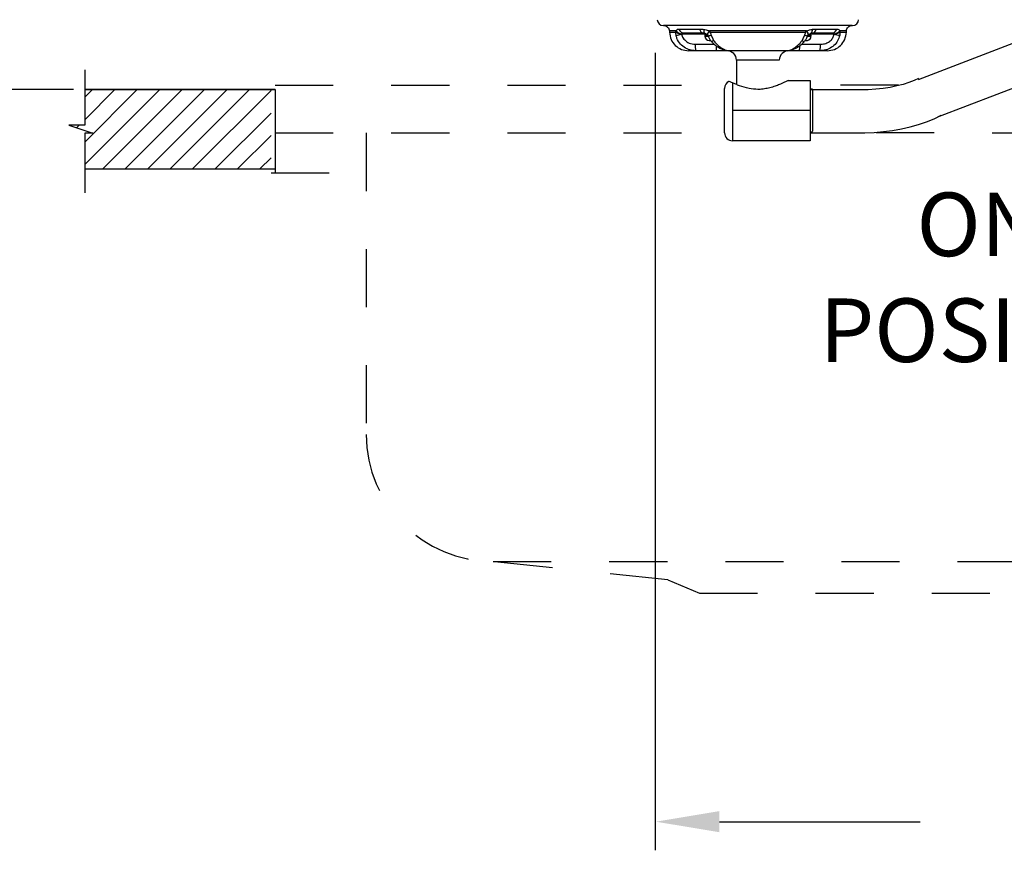
# Model space of a CAD drawing. Extents: x 0.1 to 10.5, y 0 to 7.8.
# Drawn here: x 6.2 to 7.9, y 3.1 to 4.5 of the extents above; entities that cross this region are included whole.
import ezdxf

# ---------------------------------------------------------------- set-up
doc = ezdxf.new("R2010")
doc.units = 0
doc.header["$LTSCALE"] = 2
doc.header["$MEASUREMENT"] = 0
doc.linetypes.add('HIDDEN', pattern=[0.375, 0.25, -0.125])
for name, color, linetype in [('HID', 2, 'HIDDEN'), ('OBJ', 7, 'CONTINUOUS'), ('TXT', 4, 'CONTINUOUS')]:
    doc.layers.add(name, color=color, linetype=linetype)
doc.styles.add('ARIAL', font='ARIAL.TTF')

msp = doc.modelspace()

# ---------------------------------------------------------------- linework, layer by layer
at = {"layer": 'HID', "linetype": 'HIDDEN', "ltscale": 0.12}
for p, q in [((6.6027, 4.3972), (7.3768, 4.3972)), ((7.6763, 4.3972), (7.5246, 4.3972)), ((6.6027, 4.3151), (7.3763, 4.3151)), ((6.7595, 4.3151), (6.7595, 3.7956)), ((7.6377, 4.3158), (8.5784, 4.3151)), ((6.5954, 4.2462), (6.7595, 4.2462)), ((6.9782, 3.5768), (8.2142, 3.5768)), ((7.279, 3.5451), (6.9782, 3.5768)), ((7.279, 3.5451), (7.3337, 3.5222)), ((7.3337, 3.5222), (7.8587, 3.5222))]:
    msp.add_line(p, q, dxfattribs=at)
msp.add_arc((6.9782, 3.7956), 0.2188, 180, 270, dxfattribs=at)
at = {"layer": 'OBJ', "lineweight": -3, "ltscale": 0.12}
for p, q in [((7.7111, 4.407), (8.0646, 4.5441)), ((7.3432, 4.4853), (7.3027, 4.4853)), ((7.3428, 4.4838), (7.3474, 4.4838)), ((7.3428, 4.4817), (7.3486, 4.4817)), ((7.5197, 4.4817), (7.5257, 4.4817)), ((7.5207, 4.4838), (7.5257, 4.4838)), ((7.5658, 4.4853), (7.5253, 4.4853)), ((7.744, 4.3428), (8.1005, 4.4795)), ((7.3264, 4.468), (7.359, 4.468)), ((7.3502, 4.4743), (7.353, 4.4743)), ((7.5095, 4.468), (7.5421, 4.468)), ((7.5157, 4.4743), (7.518, 4.4743)), ((7.5195, 4.4745), (7.5197, 4.4745)), ((7.3631, 4.4568), (7.3274, 4.4568)), ((7.3832, 4.4568), (7.3631, 4.4568)), ((7.5053, 4.4568), (7.4855, 4.4568)), ((7.5411, 4.4568), (7.5053, 4.4568)), ((7.4342, 4.4404), (7.3973, 4.4404)), ((7.4711, 4.4404), (7.4342, 4.4404)), ((7.3905, 4.4015), (7.3905, 4.3537)), ((7.4866, 4.4056), (7.5245, 4.4056)), ((7.5245, 4.4056), (7.5245, 4.3537)), ((7.3768, 4.3537), (7.3768, 4.392)), ((7.5281, 4.3892), (7.5245, 4.3891)), ((7.5281, 4.3906), (7.5281, 4.318)), ((7.6101, 4.3892), (7.5281, 4.3892)), ((7.3768, 4.3154), (7.3768, 4.3537)), ((7.5245, 4.3537), (7.3905, 4.3537)), ((7.3905, 4.3537), (7.3905, 4.3017)), ((7.5245, 4.3537), (7.5245, 4.3017)), ((7.5245, 4.3155), (7.5281, 4.3154)), ((7.5281, 4.3154), (7.6101, 4.3154)), ((7.5245, 4.3017), (7.3905, 4.3017))]:
    msp.add_line(p, q, dxfattribs=at)
at = {"layer": 'OBJ'}
for p, q in [((6.2746, 4.4241), (6.2746, 4.3284)), ((6.6027, 4.3899), (6.2746, 4.3899)), ((6.2746, 4.3899), (6.6027, 4.3899)), ((6.2746, 4.2607), (6.4038, 4.3899)), ((6.2746, 4.2994), (6.3651, 4.3899)), ((6.2746, 4.338), (6.3264, 4.3899)), ((6.2746, 4.3767), (6.2877, 4.3899)), ((6.3057, 4.2532), (6.4424, 4.3899)), ((6.3444, 4.2532), (6.4811, 4.3899)), ((6.383, 4.2532), (6.5198, 4.3899)), ((6.4217, 4.2532), (6.5584, 4.3899)), ((6.4604, 4.2532), (6.5954, 4.3882)), ((6.6027, 4.3899), (6.6027, 4.2459)), ((6.4991, 4.2532), (6.5954, 4.3495)), ((6.2746, 4.3284), (6.2472, 4.3284)), ((6.2472, 4.3284), (6.2882, 4.3147)), ((6.2605, 4.3239), (6.2649, 4.3284)), ((6.2882, 4.3147), (6.2746, 4.3147)), ((6.2746, 4.3147), (6.2746, 4.2121)), ((6.5377, 4.2532), (6.5954, 4.3109)), ((6.5764, 4.2532), (6.5954, 4.2722)), ((6.2746, 4.2532), (6.6027, 4.2532)), ((6.2746, 4.2532), (6.6027, 4.2532))]:
    msp.add_line(p, q, dxfattribs=at)
at = {"layer": 'OBJ', "lineweight": -3, "ltscale": 0.12, "flags": 128}
for points in [[(7.7111, 4.4087), (7.7033, 4.4053), (7.6945, 4.4019), (7.6846, 4.3988), (7.6738, 4.3961), (7.6622, 4.3937), (7.65, 4.3918), (7.6372, 4.3904), (7.6241, 4.3895), (7.6115, 4.3892), (7.6101, 4.3892)], [(7.6101, 4.3154), (7.6187, 4.3155), (7.6347, 4.3162), (7.6506, 4.3175), (7.6662, 4.3195), (7.6815, 4.3222), (7.6964, 4.3256), (7.7108, 4.3296), (7.7246, 4.3343), (7.7378, 4.3397), (7.7502, 4.3459)]]:
    msp.add_lwpolyline(points, dxfattribs=at)
at = {"layer": 'OBJ', "lineweight": -3, "ltscale": 0.12}
for centre, radius, start, end in [((7.2712, 4.5107), 0.0104, 182.4419, 270), ((7.5973, 4.5107), 0.0104, 270, 357.3568), ((7.3033, 4.5068), 0.0211, 240.2047, 267.8204), ((7.3046, 4.5017), 0.0158, 223.3728, 263.6898), ((7.1777, 5.0938), 0.6212, 280.7183, 281.6092), ((7.3081, 4.4972), 0.0103, 197.2055, 267.9885), ((7.3421, 4.4952), 0.00838, 187.0475, 260.9625), ((7.3459, 4.4838), 0.00314, 127.1426, 180), ((7.3502, 4.4817), 0.00738, 180, 270), ((7.5183, 4.4817), 0.00738, 281.2975, 0), ((7.5225, 4.4838), 0.00314, 0, 52.6768), ((7.5264, 4.4952), 0.00838, 279.0375, 352.9515), ((7.5603, 4.4972), 0.0103, 272.0119, 342.7942), ((7.5638, 4.5017), 0.0158, 276.3114, 316.6261), ((7.6908, 5.094), 0.6215, 258.3909, 259.2814), ((7.5651, 4.5068), 0.0211, 272.1791, 299.7953), ((7.3589, 4.4653), 0.0327, 175.2147, 195.0092), ((7.3463, 4.4864), 0.0164, 300.2417, 314.5604), ((7.3825, 4.4634), 0.0204, 174.0304, 198.7289), ((7.4859, 4.4634), 0.0205, 341.2755, 5.9984), ((7.5222, 4.4864), 0.0165, 225.4682, 239.7082), ((7.5095, 4.4653), 0.0327, 344.988, 4.7868), ((7.3809, 4.4404), 0.0164, 0, 90), ((7.4875, 4.4404), 0.0164, 90, 180), ((7.3905, 4.392), 0.0137, 118.4017, 180), ((7.3905, 4.3154), 0.0137, 180, 270)]:
    msp.add_arc(centre, radius, start, end, dxfattribs=at)
for points, knots in [([(7.4342, 4.5004), (7.4251, 4.5004), (7.4067, 4.5004), (7.3799, 4.5004), (7.3548, 4.5004), (7.3318, 4.5004), (7.3118, 4.5004), (7.2953, 4.5004), (7.2827, 4.5004), (7.2746, 4.5004), (7.271, 4.5004), (7.2716, 4.5004), (7.2717, 4.5004)], [0, 0, 0, 0, 0.107497, 0.214999, 0.322556, 0.430125, 0.537521, 0.644925, 0.752221, 0.859519, 0.96678, 1, 1, 1, 1]), ([(7.272, 4.5004), (7.2732, 4.5002), (7.2757, 4.4999), (7.2789, 4.4978), (7.2812, 4.4946), (7.2816, 4.4921), (7.2818, 4.4909)], [0, 0, 0, 0, 0.249998, 0.500001, 0.749998, 1, 1, 1, 1]), ([(7.5967, 4.5004), (7.5967, 4.5004), (7.5967, 4.5004), (7.5913, 4.5004), (7.5815, 4.5004), (7.5673, 4.5004), (7.5495, 4.5004), (7.5282, 4.5004), (7.5044, 4.5004), (7.4784, 4.5004), (7.4548, 4.5004), (7.4399, 4.5004), (7.4342, 4.5004)], [0, 0, 0, 0, 0.074021, 0.181295, 0.288558, 0.395928, 0.503291, 0.610816, 0.718344, 0.825899, 0.933464, 1, 1, 1, 1]), ([(7.5867, 4.4909), (7.5869, 4.4921), (7.5872, 4.4946), (7.5895, 4.4978), (7.5927, 4.4999), (7.5952, 4.5002), (7.5965, 4.5004)], [0, 0, 0, 0, 0.249999, 0.5, 0.750003, 1, 1, 1, 1]), ([(7.2932, 4.4909), (7.2911, 4.4909), (7.2863, 4.4909), (7.2825, 4.4909), (7.282, 4.4909), (7.2818, 4.4909)], [0, 0, 0, 0, 0.309211, 0.694576, 1, 1, 1, 1]), ([(7.2819, 4.4885), (7.2825, 4.4843), (7.2837, 4.4759), (7.2914, 4.4655), (7.3021, 4.4582), (7.3105, 4.4573), (7.3147, 4.4568)], [0, 0, 0, 0, 0.250001, 0.500001, 0.75, 1, 1, 1, 1]), ([(7.2819, 4.4885), (7.282, 4.4885), (7.2824, 4.4885), (7.2854, 4.4885), (7.29, 4.4885), (7.2928, 4.4885)], [0, 0, 0, 0, 0.275523, 0.554158, 1, 1, 1, 1]), ([(7.2932, 4.4834), (7.293, 4.485), (7.2928, 4.4867), (7.2928, 4.4884), (7.2928, 4.4885)], [0, 0, 0, 0, 0.92524, 1, 1, 1, 1]), ([(7.2932, 4.4909), (7.2934, 4.4912), (7.2939, 4.4923), (7.2951, 4.4935), (7.2966, 4.4941), (7.2979, 4.4941), (7.2983, 4.4941)], [0, 0, 0, 0, 0.144617, 0.424996, 0.807526, 1, 1, 1, 1]), ([(7.3274, 4.4568), (7.3255, 4.4569), (7.3203, 4.4571), (7.3115, 4.4598), (7.3048, 4.4642), (7.2988, 4.4703), (7.2951, 4.476), (7.2937, 4.4816), (7.2932, 4.4834)], [0, 0, 0, 0, 0.122998, 0.333661, 0.578364, 0.626853, 0.882163, 1, 1, 1, 1]), ([(7.2983, 4.4941), (7.3001, 4.4941), (7.3056, 4.4941), (7.3168, 4.4941), (7.3281, 4.4941), (7.3338, 4.4941)], [0, 0, 0, 0, 0.193924, 0.592291, 1, 1, 1, 1]), ([(7.3025, 4.4857), (7.3025, 4.4857), (7.3025, 4.4857), (7.3025, 4.4856), (7.3025, 4.4855), (7.3025, 4.4854), (7.3026, 4.4854), (7.3027, 4.4853), (7.3027, 4.4853)], [0, 0, 0, 0, 0.150136, 0.271845, 0.394131, 0.535433, 0.773661, 1, 1, 1, 1]), ([(7.3027, 4.4853), (7.303, 4.4841), (7.304, 4.4804), (7.308, 4.4746), (7.316, 4.4691), (7.3227, 4.4684), (7.3264, 4.468)], [0, 0, 0, 0, 0.113786, 0.363085, 0.656168, 1, 1, 1, 1]), ([(7.3077, 4.4869), (7.3073, 4.4869), (7.3062, 4.4869), (7.3048, 4.4868), (7.3036, 4.4864), (7.3031, 4.4861), (7.3029, 4.486)], [0, 0, 0, 0, 0.246205, 0.643094, 0.87567, 1, 1, 1, 1]), ([(7.3408, 4.4869), (7.3356, 4.4869), (7.3251, 4.4869), (7.3146, 4.4869), (7.3094, 4.4869), (7.3077, 4.4869)], [0, 0, 0, 0, 0.398309, 0.806026, 1, 1, 1, 1]), ([(7.3338, 4.4941), (7.3353, 4.4941), (7.3376, 4.494), (7.34, 4.4937), (7.3408, 4.4936)], [0, 0, 0, 0, 0.652913, 1, 1, 1, 1]), ([(7.3408, 4.4936), (7.3423, 4.4934), (7.3456, 4.4929), (7.3488, 4.4916), (7.3506, 4.4909)], [0, 0, 0, 0, 0.460356, 1, 1, 1, 1]), ([(7.3408, 4.4936), (7.3408, 4.4923), (7.3409, 4.4904), (7.3416, 4.4884), (7.3424, 4.4872), (7.3432, 4.4865), (7.3438, 4.4863), (7.344, 4.4863)], [0, 0, 0, 0, 0.343848, 0.529055, 0.718224, 0.907397, 1, 1, 1, 1]), ([(7.3409, 4.4869), (7.341, 4.4869), (7.3412, 4.4869), (7.3423, 4.4868), (7.3434, 4.4864), (7.3439, 4.4862)], [0, 0, 0, 0, 0.191621, 0.601681, 1, 1, 1, 1]), ([(7.344, 4.4862), (7.3447, 4.486), (7.3461, 4.4855), (7.3472, 4.4847), (7.3477, 4.4843)], [0, 0, 0, 0, 0.450959, 1, 1, 1, 1]), ([(7.3506, 4.4909), (7.35, 4.4902), (7.3489, 4.4889), (7.3477, 4.487), (7.3472, 4.4854), (7.3476, 4.4847), (7.3478, 4.4844)], [0, 0, 0, 0, 0.226031, 0.482866, 0.765298, 1, 1, 1, 1]), ([(7.3479, 4.4843), (7.3478, 4.4846), (7.3474, 4.4851), (7.348, 4.4865), (7.3493, 4.4883), (7.3506, 4.4895), (7.3512, 4.4901)], [0, 0, 0, 0, 0.20522, 0.499539, 0.766253, 1, 1, 1, 1]), ([(7.3478, 4.4842), (7.3478, 4.4842), (7.3479, 4.4841), (7.3481, 4.4838), (7.3484, 4.483), (7.3486, 4.4823), (7.3488, 4.4818)], [0, 0, 0, 0, 0.1062585, 0.2103839, 0.4280691, 1, 1, 1, 1]), ([(7.3536, 4.4834), (7.3527, 4.4831), (7.351, 4.4825), (7.3494, 4.482), (7.3487, 4.4817), (7.3488, 4.4818), (7.3489, 4.4818)], [0, 0, 0, 0, 0.313206, 0.62625, 0.939373, 1, 1, 1, 1]), ([(7.3488, 4.4818), (7.3489, 4.4815), (7.3495, 4.4795), (7.3514, 4.4762), (7.3536, 4.4735), (7.3546, 4.4722)], [0, 0, 0, 0, 0.071683, 0.561267, 1, 1, 1, 1]), ([(7.4342, 4.4909), (7.4269, 4.4909), (7.4122, 4.4909), (7.3906, 4.4909), (7.3697, 4.4909), (7.357, 4.4909), (7.3506, 4.4909)], [0, 0, 0, 0, 0.246999, 0.499253, 0.746949, 1, 1, 1, 1]), ([(7.3512, 4.4901), (7.3514, 4.4898), (7.3517, 4.4893), (7.352, 4.4888), (7.3521, 4.4885)], [0, 0, 0, 0, 0.499924, 1, 1, 1, 1]), ([(7.3521, 4.4885), (7.3572, 4.4885), (7.3673, 4.4885), (7.3861, 4.4885), (7.4084, 4.4885), (7.4256, 4.4885), (7.4342, 4.4885)], [0, 0, 0, 0, 0.2028571, 0.408486, 0.7000566, 1, 1, 1, 1]), ([(7.3521, 4.4885), (7.3524, 4.4877), (7.353, 4.486), (7.3534, 4.4843), (7.3536, 4.4834)], [0, 0, 0, 0, 0.4999313, 1, 1, 1, 1]), ([(7.5179, 4.4909), (7.5111, 4.4909), (7.4975, 4.4909), (7.4752, 4.4909), (7.4539, 4.4909), (7.4403, 4.4909), (7.4342, 4.4909)], [0, 0, 0, 0, 0.265299, 0.537188, 0.795373, 1, 1, 1, 1]), ([(7.4342, 4.4885), (7.4396, 4.4885), (7.4503, 4.4885), (7.4693, 4.4885), (7.4909, 4.4885), (7.5072, 4.4885), (7.5155, 4.4885), (7.5163, 4.4885)], [0, 0, 0, 0, 0.18485, 0.371785, 0.663586, 0.963876, 1, 1, 1, 1]), ([(7.5138, 4.4722), (7.5144, 4.4729), (7.5163, 4.475), (7.5184, 4.4783), (7.5192, 4.481), (7.5195, 4.4818)], [0, 0, 0, 0, 0.247646, 0.758695, 1, 1, 1, 1]), ([(7.5148, 4.4834), (7.5151, 4.4843), (7.5155, 4.486), (7.5161, 4.4877), (7.5164, 4.4885)], [0, 0, 0, 0, 0.500071, 1, 1, 1, 1]), ([(7.5196, 4.4818), (7.5196, 4.4818), (7.5198, 4.4817), (7.519, 4.482), (7.5175, 4.4825), (7.5157, 4.4831), (7.5148, 4.4834)], [0, 0, 0, 0, 0.06182, 0.374542, 0.687193, 1, 1, 1, 1]), ([(7.5164, 4.4885), (7.5165, 4.4888), (7.5168, 4.4893), (7.5171, 4.4898), (7.5173, 4.4901)], [0, 0, 0, 0, 0.500073, 1, 1, 1, 1]), ([(7.5206, 4.4843), (7.5207, 4.4845), (7.521, 4.485), (7.5206, 4.4863), (7.5194, 4.4881), (7.518, 4.4894), (7.5173, 4.4901)], [0, 0, 0, 0, 0.171022, 0.447345, 0.723613, 1, 1, 1, 1]), ([(7.5179, 4.4909), (7.5196, 4.4915), (7.5228, 4.4928), (7.526, 4.4933), (7.5275, 4.4936)], [0, 0, 0, 0, 0.539376, 1, 1, 1, 1]), ([(7.5207, 4.4845), (7.5209, 4.4848), (7.5212, 4.4854), (7.5207, 4.487), (7.5196, 4.4889), (7.5184, 4.4902), (7.5179, 4.4909)], [0, 0, 0, 0, 0.218826, 0.507119, 0.769279, 1, 1, 1, 1]), ([(7.5197, 4.4818), (7.5198, 4.4823), (7.5201, 4.483), (7.5204, 4.4838), (7.5206, 4.4841), (7.5206, 4.4842), (7.5207, 4.4842)], [0, 0, 0, 0, 0.571938, 0.789621, 0.893743, 1, 1, 1, 1]), ([(7.5275, 4.4936), (7.5275, 4.4923), (7.5275, 4.4903), (7.5267, 4.4883), (7.5259, 4.4871), (7.5251, 4.4864), (7.5245, 4.4863), (7.5243, 4.4863)], [0, 0, 0, 0, 0.343655, 0.528891, 0.718134, 0.907379, 1, 1, 1, 1]), ([(7.5245, 4.4862), (7.5247, 4.4863), (7.5256, 4.4867), (7.5269, 4.4869), (7.5275, 4.4869), (7.5277, 4.4869)], [0, 0, 0, 0, 0.106824, 0.682959, 1, 1, 1, 1]), ([(7.5607, 4.4869), (7.5571, 4.4869), (7.5499, 4.4869), (7.5382, 4.4869), (7.5302, 4.4869), (7.5277, 4.4869)], [0, 0, 0, 0, 0.398281, 0.805838, 1, 1, 1, 1]), ([(7.5347, 4.4941), (7.5374, 4.4941), (7.5459, 4.4941), (7.5585, 4.4941), (7.5663, 4.4941), (7.5702, 4.4941)], [0, 0, 0, 0, 0.1942622, 0.5924737, 1, 1, 1, 1]), ([(7.5752, 4.4834), (7.5742, 4.4801), (7.5723, 4.4735), (7.5655, 4.4654), (7.5565, 4.4595), (7.5479, 4.4571), (7.5426, 4.4569), (7.5411, 4.4568)], [0, 0, 0, 0, 0.220383, 0.436835, 0.660375, 0.904101, 1, 1, 1, 1]), ([(7.5421, 4.468), (7.5431, 4.468), (7.5468, 4.4682), (7.5528, 4.4697), (7.559, 4.4736), (7.5637, 4.4788), (7.5651, 4.4831), (7.5658, 4.4853)], [0, 0, 0, 0, 0.100098, 0.350657, 0.574874, 0.787209, 1, 1, 1, 1]), ([(7.5538, 4.4568), (7.558, 4.4573), (7.5664, 4.4582), (7.5771, 4.4655), (7.5847, 4.4759), (7.586, 4.4843), (7.5866, 4.4885)], [0, 0, 0, 0, 0.2500018, 0.5000008, 0.7500004, 1, 1, 1, 1]), ([(7.5655, 4.486), (7.5652, 4.4862), (7.5646, 4.4865), (7.5632, 4.4868), (7.5619, 4.4869), (7.561, 4.4869), (7.5607, 4.4869)], [0, 0, 0, 0, 0.20491, 0.46908, 0.836191, 1, 1, 1, 1]), ([(7.5659, 4.4857), (7.5659, 4.4857), (7.5658, 4.4859), (7.5656, 4.486), (7.5655, 4.486)], [0, 0, 0, 0, 0.291349, 1, 1, 1, 1]), ([(7.5658, 4.4853), (7.5658, 4.4853), (7.5659, 4.4854), (7.5659, 4.4855), (7.566, 4.4855), (7.566, 4.4856), (7.5659, 4.4857), (7.5659, 4.4857), (7.5659, 4.4857)], [0, 0, 0, 0, 0.345777, 0.49887, 0.653859, 0.786996, 0.931882, 1, 1, 1, 1]), ([(7.5702, 4.4941), (7.5704, 4.4941), (7.5714, 4.4941), (7.5729, 4.4937), (7.5742, 4.4928), (7.5749, 4.4915), (7.5753, 4.4909)], [0, 0, 0, 0, 0.1253997, 0.4545607, 0.7558607, 1, 1, 1, 1]), ([(7.5756, 4.4885), (7.5756, 4.4883), (7.5757, 4.4866), (7.5754, 4.4849), (7.5752, 4.4834)], [0, 0, 0, 0, 0.136722, 1, 1, 1, 1]), ([(7.5867, 4.4909), (7.5864, 4.4909), (7.5857, 4.4909), (7.5814, 4.4909), (7.577, 4.4909), (7.5753, 4.4909)], [0, 0, 0, 0, 0.368693, 0.745227, 1, 1, 1, 1]), ([(7.5753, 4.4909), (7.5754, 4.4903), (7.5755, 4.4896), (7.5756, 4.4888), (7.5756, 4.4885)], [0, 0, 0, 0, 0.669897, 1, 1, 1, 1]), ([(7.5756, 4.4885), (7.5764, 4.4885), (7.5803, 4.4885), (7.5853, 4.4885), (7.5861, 4.4885), (7.5866, 4.4885)], [0, 0, 0, 0, 0.11815, 0.5528349, 1, 1, 1, 1]), ([(7.3546, 4.4722), (7.3559, 4.4709), (7.3587, 4.468), (7.364, 4.4641), (7.3698, 4.4606), (7.3756, 4.4582), (7.3803, 4.4569), (7.3831, 4.4569), (7.3841, 4.457)], [0, 0, 0, 0, 0.147641, 0.342799, 0.547729, 0.736853, 0.91123, 1, 1, 1, 1]), ([(7.3579, 4.4747), (7.3594, 4.4727), (7.3625, 4.4688), (7.3689, 4.4632), (7.3766, 4.458), (7.3816, 4.4572), (7.3841, 4.4568)], [0, 0, 0, 0, 0.191921, 0.391314, 0.695981, 1, 1, 1, 1]), ([(7.4844, 4.4568), (7.4866, 4.4571), (7.4908, 4.4578), (7.4985, 4.4623), (7.5054, 4.4681), (7.5092, 4.4729), (7.5106, 4.4747)], [0, 0, 0, 0, 0.268692, 0.526399, 0.819419, 1, 1, 1, 1]), ([(7.4844, 4.4569), (7.4856, 4.4569), (7.4884, 4.457), (7.493, 4.4582), (7.4984, 4.4604), (7.5042, 4.4638), (7.5095, 4.4677), (7.5125, 4.4709), (7.5138, 4.4722)], [0, 0, 0, 0, 0.109796, 0.264155, 0.443519, 0.638398, 0.844239, 1, 1, 1, 1]), ([(7.3274, 4.4568), (7.3253, 4.4568), (7.3211, 4.4568), (7.316, 4.4568), (7.3152, 4.4568), (7.3147, 4.4568)], [0, 0, 0, 0, 0.270482, 0.545406, 1, 1, 1, 1]), ([(7.4342, 4.4568), (7.4276, 4.4568), (7.4142, 4.4568), (7.3974, 4.4568), (7.3876, 4.4568), (7.3841, 4.4568)], [0, 0, 0, 0, 0.38351, 0.778067, 1, 1, 1, 1]), ([(7.4844, 4.4568), (7.4761, 4.4568), (7.46, 4.4568), (7.4427, 4.4568), (7.4342, 4.4568)], [0, 0, 0, 0, 0.511263, 1, 1, 1, 1]), ([(7.5538, 4.4568), (7.5535, 4.4568), (7.5528, 4.4568), (7.5481, 4.4568), (7.5432, 4.4568), (7.5411, 4.4568)], [0, 0, 0, 0, 0.356999, 0.724281, 1, 1, 1, 1]), ([(7.3905, 4.4015), (7.3891, 4.402), (7.3859, 4.4034), (7.3837, 4.4038), (7.3841, 4.4037), (7.3842, 4.4037)], [0, 0, 0, 0, 0.315532, 0.754317, 1, 1, 1, 1]), ([(7.4342, 4.3902), (7.4291, 4.3905), (7.418, 4.3912), (7.4052, 4.3954), (7.3961, 4.399), (7.3922, 4.4007), (7.3905, 4.4015), (7.3905, 4.4015)], [0, 0, 0, 0, 0.310134, 0.674476, 0.837231, 0.999742, 1, 1, 1, 1]), ([(7.4866, 4.4056), (7.4866, 4.4056), (7.4866, 4.4056), (7.4857, 4.4052), (7.4814, 4.403), (7.4744, 4.3998), (7.4658, 4.3964), (7.4573, 4.3935), (7.448, 4.3913), (7.4402, 4.3903), (7.4355, 4.3902), (7.4342, 4.3902)], [0, 0, 0, 0, 0.003292, 0.115276, 0.227111, 0.409083, 0.539774, 0.674139, 0.808028, 0.945869, 1, 1, 1, 1])]:
    msp.add_open_spline(points, degree=3, knots=knots, dxfattribs=at)
for points in [[(7.2818, 4.4909), (7.2819, 4.4885)], [(7.2928, 4.4885), (7.2932, 4.4909)], [(7.3029, 4.486), (7.3025, 4.4857)], [(7.3428, 4.4838), (7.3428, 4.4817)], [(7.3506, 4.4909), (7.3512, 4.4901)], [(7.3516, 4.4881), (7.3522, 4.4883)], [(7.3536, 4.4834), (7.3579, 4.4747)], [(7.5106, 4.4747), (7.5148, 4.4834)], [(7.5173, 4.4901), (7.5179, 4.4909)], [(7.5207, 4.4843), (7.5244, 4.4862)], [(7.5257, 4.4817), (7.5257, 4.4838)], [(7.5275, 4.4936), (7.5347, 4.4941)], [(7.5866, 4.4885), (7.5867, 4.4909)], [(7.518, 4.4743), (7.5195, 4.4745)], [(7.3973, 4.4404), (7.3973, 4.3986)], [(7.5281, 4.3906), (7.5245, 4.3905)], [(7.5245, 4.3169), (7.5281, 4.3168)]]:
    msp.add_open_spline(points, degree=1, dxfattribs=at)
at = {"layer": 'TXT', "linetype": 'ByBlock'}
for p, q in [((7.2575, 4.4531), (7.2575, 3.0794)), ((6.2549, 4.3899), (5.941, 4.3899)), ((7.3679, 3.1287), (7.714, 3.1287))]:
    msp.add_line(p, q, dxfattribs=at)
msp.add_solid([(7.3679, 3.1469), (7.3679, 3.1105), (7.2585, 3.1287)], dxfattribs=at)

# ---------------------------------------------------------------- texts
at = {"layer": 'TXT', "insert": (7.5403, 4.0665), "char_height": 0.109375, "attachment_point": 4, "style": 'ARIAL'}
msp.add_mtext('\\fArial|b1|i0|c0|p34;     ON\\PPOSITION\\P}', dxfattribs=at)

doc.saveas('drawing.dxf')
